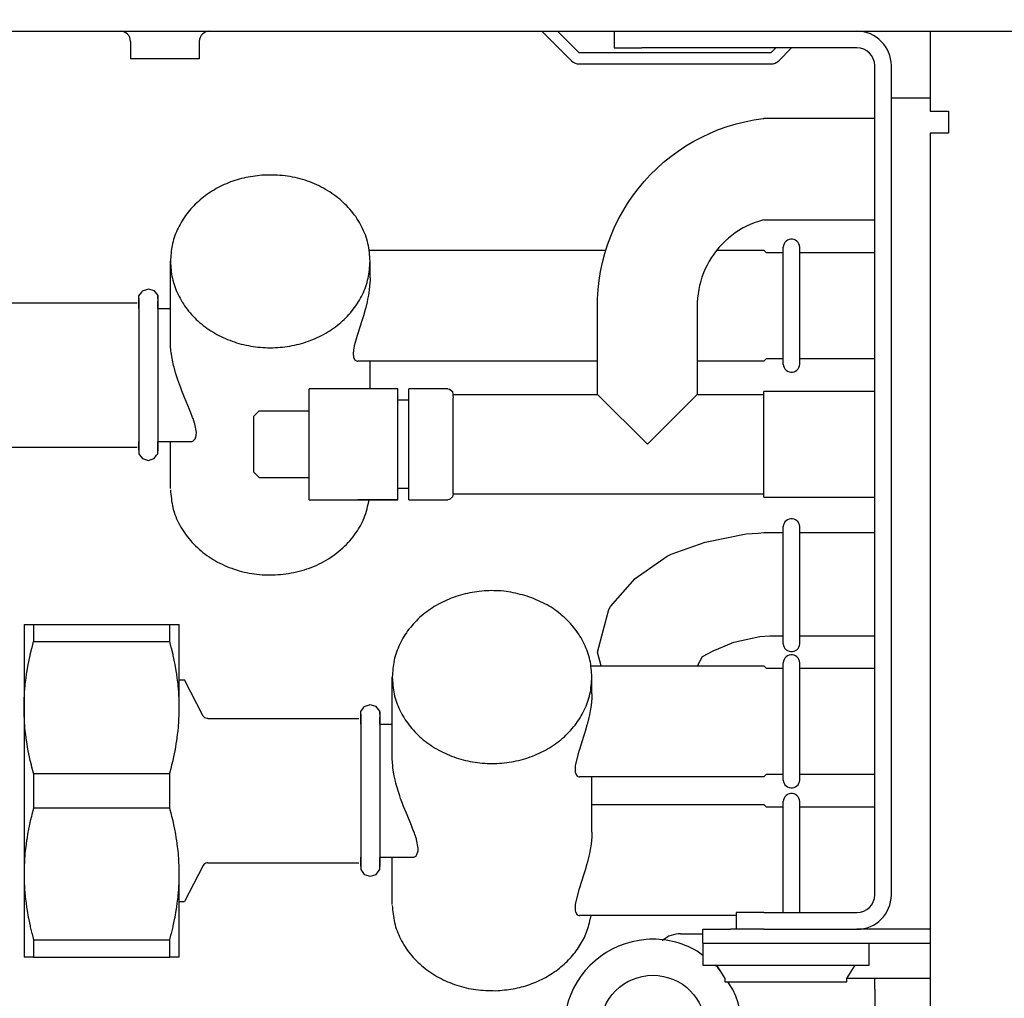
# Model space of a CAD drawing. Units: millimetres. Extents: x -8074 to 2244, y 10003 to 15943.
# Drawn here: x -7075 to -6987, y 11437 to 11525 of the extents above; entities that cross this region are included whole.
import ezdxf

# ---------------------------------------------------------------- set-up
doc = ezdxf.new("R2010")
doc.units = ezdxf.units.MM
doc.layers.add('1', color=7, linetype='Continuous')
doc.styles.add('CONVERTER_14', font='txt.shx', dxfattribs={"width": 0.9})
doc.dimstyles.new('ME10_DIM_163', dxfattribs={"dimtxt": 46, "dimasz": 46, "dimexe": 15, "dimexo": 10, "dimgap": 18, "dimtad": 1, "dimdec": 1, "dimlfac": 0.03937, "dimdsep": 46, "dimtxsty": 'CONVERTER_14', "dimsah": 1, "dimcen": 0.09, "dimclrd": 6, "dimclre": 6, "dimclrt": 3, "dimadec": 0, "dimazin": 0, "dimtfac": 1, "dimtdec": 4, "dimtix": 1, "dimtmove": 0, "dimatfit": 3, "dimfxl": 1, "dimtolj": 1, "dimtzin": 0, "dimarcsym": 0})
doc.dimstyles.new('ME10_DIM_166', dxfattribs={"dimtxt": 46, "dimasz": 46, "dimexe": 15, "dimexo": 10, "dimgap": 18, "dimtad": 1, "dimdec": 1, "dimlfac": 0.03937, "dimdsep": 46, "dimtxsty": 'CONVERTER_14', "dimsah": 1, "dimcen": 0.09, "dimclrd": 6, "dimclre": 6, "dimclrt": 3, "dimadec": 0, "dimazin": 0, "dimtfac": 1, "dimtdec": 4, "dimtix": 1, "dimtmove": 0, "dimatfit": 3, "dimfxl": 1, "dimtolj": 1, "dimtzin": 0, "dimarcsym": 0})

# ---------------------------------------------------------------- blocks, each defined once
blk = doc.blocks.new('*D158')
at = {"layer": '1', "color": 6, "linetype": 'Continuous'}
for p, q in [((-6998.298, 11531.092), (-6998.298, 11656.171)), ((-5008.229, 11531.092), (-5008.229, 11656.171)), ((-5008.229, 11641.171), (-6998.298, 11641.171))]:
    blk.add_line(p, q, dxfattribs=at)
at = {"layer": '1', "color": 6}
for points in [[(-6952.298, 11647.227), (-6952.298, 11635.115), (-6998.298, 11641.171)], [(-5054.229, 11635.115), (-5054.229, 11647.227), (-5008.229, 11641.171)]]:
    blk.add_solid(points, dxfattribs=at)
at = {"layer": '1', "color": 3, "insert": (-6072.656, 11659.405), "char_height": 46, "attachment_point": 7, "rotation": 0.00014, "line_spacing_factor": 0.454545, "style": 'CONVERTER_14'}
blk.add_mtext('\\C3;78.3\\C3;*', dxfattribs=at)
blk = doc.blocks.new('*D161')
at = {"layer": '1', "color": 6, "linetype": 'Continuous'}
for p, q in [((-7458.303, 11551.171), (-7458.303, 11656.171)), ((-6998.298, 11531.092), (-6998.298, 11656.171)), ((-6998.298, 11641.171), (-7458.303, 11641.171))]:
    blk.add_line(p, q, dxfattribs=at)
at = {"layer": '1', "color": 6}
for points in [[(-7412.303, 11647.227), (-7412.303, 11635.115), (-7458.303, 11641.171)], [(-7044.298, 11635.115), (-7044.298, 11647.227), (-6998.298, 11641.171)]]:
    blk.add_solid(points, dxfattribs=at)
at = {"layer": '1', "color": 3, "insert": (-7269.425, 11659.405), "char_height": 46, "attachment_point": 7, "rotation": 0.00014, "line_spacing_factor": 0.454545, "style": 'CONVERTER_14'}
blk.add_mtext('18.1', dxfattribs=at)

msp = doc.modelspace()

# ---------------------------------------------------------------- linework, layer by layer
at = {"color": 6, "linetype": 'Continuous'}
for p, q in [((-7066.095, 11524.178), (-7066.233, 11524.189)), ((-7065.917, 11524.132), (-7066.095, 11524.178)), ((-7065.752, 11524.051), (-7065.917, 11524.132)), ((-7065.607, 11523.939), (-7065.752, 11524.051)), ((-7065.487, 11523.799), (-7065.607, 11523.939)), ((-7065.398, 11523.638), (-7065.487, 11523.799)), ((-7065.343, 11523.463), (-7065.398, 11523.638)), ((-7059.06, 11523.638), (-7059.115, 11523.463)), ((-7058.971, 11523.799), (-7059.06, 11523.638)), ((-7058.851, 11523.939), (-7058.971, 11523.799)), ((-7058.706, 11524.051), (-7058.851, 11523.939)), ((-7058.54, 11524.132), (-7058.706, 11524.051)), ((-7058.362, 11524.178), (-7058.54, 11524.132)), ((-7058.225, 11524.189), (-7058.362, 11524.178)), ((-7028.266, 11524.189), (-7025.612, 11521.535)), ((-7024.906, 11522.241), (-7026.853, 11524.189)), ((-7021.042, 11524.189), (-7019.276, 11524.189)), ((-7065.327, 11523.28), (-7065.343, 11523.463)), ((-7065.327, 11523.28), (-7065.327, 11521.692)), ((-7059.115, 11523.463), (-7059.134, 11523.28)), ((-7059.134, 11523.28), (-7059.134, 11521.692)), ((-7007.203, 11522.691), (-7007.652, 11522.241)), ((-7006.946, 11521.535), (-7005.79, 11522.691)), ((-7007.652, 11522.241), (-7024.906, 11522.241)), ((-7062.23, 11521.692), (-7065.327, 11521.692)), ((-7059.134, 11521.692), (-7062.23, 11521.692)), ((-7024.906, 11521.242), (-7007.652, 11521.242)), ((-6996.799, 11446.371), (-6996.799, 11521.092)), ((-6996.799, 11518.195), (-6993.303, 11518.195)), ((-7006.536, 11494.174), (-7006.536, 11504.756)), ((-7005.044, 11494.175), (-7005.044, 11504.755)), ((-7043.75, 11501.96), (-7043.75, 11503.461)), ((-7043.761, 11501.563), (-7043.823, 11500.904)), ((-7043.755, 11501.694), (-7043.761, 11501.563)), ((-7043.75, 11501.96), (-7043.755, 11501.694)), ((-7043.823, 11500.904), (-7043.898, 11500.42)), ((-7064.573, 11500.112), (-7064.573, 11486.352)), ((-7062.863, 11500.318), (-7062.863, 11486.38)), ((-7044.02, 11499.814), (-7044.176, 11499.188)), ((-7043.97, 11500.046), (-7044.02, 11499.814)), ((-7043.898, 11500.42), (-7043.97, 11500.046)), ((-7044.194, 11499.121), (-7044.356, 11498.553)), ((-7044.176, 11499.188), (-7044.194, 11499.121)), ((-7044.493, 11498.106), (-7044.866, 11496.945)), ((-7044.356, 11498.553), (-7044.493, 11498.106)), ((-7061.73, 11496.141), (-7061.731, 11496.242)), ((-7061.724, 11495.943), (-7061.73, 11496.141)), ((-7044.918, 11496.779), (-7045.174, 11495.843)), ((-7044.866, 11496.945), (-7044.918, 11496.779)), ((-7061.722, 11495.888), (-7061.724, 11495.943)), ((-7061.68, 11495.375), (-7061.722, 11495.888)), ((-7061.665, 11495.252), (-7061.68, 11495.375)), ((-7061.584, 11494.731), (-7061.665, 11495.252)), ((-7045.242, 11495.462), (-7045.265, 11495.139)), ((-7045.174, 11495.843), (-7045.242, 11495.462)), ((-7061.55, 11494.554), (-7061.584, 11494.731)), ((-7061.447, 11494.088), (-7061.55, 11494.554)), ((-7045.265, 11495.139), (-7045.264, 11495.088)), ((-7045.264, 11495.088), (-7045.242, 11494.875)), ((-7045.242, 11494.875), (-7045.229, 11494.821)), ((-7045.229, 11494.821), (-7045.174, 11494.674)), ((-7045.174, 11494.674), (-7045.145, 11494.627)), ((-7045.145, 11494.627), (-7045.064, 11494.54)), ((-7045.064, 11494.54), (-7045.018, 11494.51)), ((-7045.018, 11494.51), (-7044.917, 11494.475)), ((-7044.917, 11494.475), (-7044.859, 11494.47)), ((-7043.75, 11491.973), (-7043.75, 11494.47)), ((-7061.403, 11493.91), (-7061.447, 11494.088)), ((-7061.343, 11493.685), (-7061.403, 11493.91)), ((-7061.269, 11493.425), (-7061.343, 11493.685)), ((-7061.208, 11493.221), (-7061.269, 11493.425)), ((-7061.062, 11492.772), (-7061.208, 11493.221)), ((-7060.979, 11492.532), (-7061.062, 11492.772)), ((-7060.808, 11492.064), (-7060.979, 11492.532)), ((-7060.704, 11491.795), (-7060.808, 11492.064)), ((-7060.462, 11491.191), (-7060.704, 11491.795)), ((-7008.287, 11482.223), (-7008.287, 11491.733)), ((-7060.01, 11490.101), (-7060.462, 11491.191)), ((-7041.253, 11483.125), (-7041.253, 11490.834)), ((-7040.254, 11483.113), (-7040.254, 11490.804)), ((-7018.776, 11486.978), (-7023.272, 11491.473)), ((-7014.281, 11491.473), (-7018.776, 11486.978)), ((-7059.893, 11489.814), (-7060.01, 11490.101)), ((-7049.244, 11484.11), (-7049.244, 11489.942)), ((-7036.258, 11482.483), (-7036.258, 11490.544)), ((-7059.732, 11489.396), (-7059.893, 11489.814)), ((-7059.692, 11489.286), (-7059.732, 11489.396)), ((-7059.559, 11488.888), (-7059.692, 11489.286)), ((-7059.539, 11488.819), (-7059.559, 11488.888)), ((-7059.398, 11488.046), (-7059.539, 11488.819)), ((-7059.788, 11487.229), (-7059.669, 11487.298)), ((-7059.669, 11487.298), (-7059.591, 11487.369)), ((-7059.591, 11487.369), (-7059.514, 11487.473)), ((-7059.514, 11487.473), (-7059.473, 11487.555)), ((-7059.473, 11487.555), (-7059.421, 11487.724)), ((-7059.421, 11487.724), (-7059.409, 11487.796)), ((-7059.409, 11487.796), (-7059.398, 11488.046)), ((-7041.253, 11481.983), (-7044.859, 11481.983)), ((-7006.536, 11468.986), (-7006.536, 11479.569)), ((-7005.044, 11468.987), (-7005.044, 11479.568)), ((-7074.052, 11470.745), (-7074.052, 11469.2)), ((-7061.797, 11469.2), (-7061.797, 11470.745)), ((-7074.35, 11468.027), (-7074.208, 11468.615)), ((-7074.208, 11468.615), (-7074.196, 11468.66)), ((-7074.196, 11468.66), (-7074.052, 11469.2)), ((-7074.052, 11469.2), (-7061.797, 11469.2)), ((-7061.653, 11468.66), (-7061.797, 11469.2)), ((-7061.641, 11468.615), (-7061.653, 11468.66)), ((-7061.499, 11468.028), (-7061.641, 11468.615)), ((-7074.518, 11467.242), (-7074.37, 11467.939)), ((-7074.37, 11467.939), (-7074.35, 11468.027)), ((-7061.479, 11467.939), (-7061.499, 11468.028)), ((-7061.331, 11467.242), (-7061.479, 11467.939)), ((-7074.64, 11466.567), (-7074.537, 11467.141)), ((-7074.537, 11467.141), (-7074.518, 11467.242)), ((-7061.312, 11467.142), (-7061.331, 11467.242)), ((-7061.209, 11466.567), (-7061.312, 11467.142)), ((-7006.536, 11456.713), (-7006.536, 11467.296)), ((-7005.044, 11456.714), (-7005.044, 11467.295)), ((-7074.738, 11465.906), (-7074.689, 11466.252)), ((-7074.689, 11466.252), (-7074.64, 11466.567)), ((-7061.16, 11466.251), (-7061.209, 11466.567)), ((-7061.111, 11465.906), (-7061.16, 11466.251)), ((-7023.771, 11464.5), (-7023.771, 11466)), ((-7074.869, 11464.618), (-7074.815, 11465.256)), ((-7074.815, 11465.256), (-7074.804, 11465.356)), ((-7074.804, 11465.356), (-7074.738, 11465.906)), ((-7061.045, 11465.355), (-7061.111, 11465.906)), ((-7061.034, 11465.256), (-7061.045, 11465.355)), ((-7060.98, 11464.618), (-7061.034, 11465.256)), ((-7074.903, 11463.986), (-7074.88, 11464.456)), ((-7074.88, 11464.456), (-7074.869, 11464.618)), ((-7060.969, 11464.455), (-7060.98, 11464.618)), ((-7060.946, 11463.986), (-7060.969, 11464.455)), ((-7023.776, 11464.233), (-7023.782, 11464.102)), ((-7023.771, 11464.5), (-7023.776, 11464.233)), ((-7074.917, 11463.358), (-7074.908, 11463.855)), ((-7074.917, 11463.253), (-7074.917, 11463.358)), ((-7074.908, 11463.855), (-7074.903, 11463.986)), ((-7060.941, 11463.854), (-7060.946, 11463.986)), ((-7060.932, 11463.358), (-7060.941, 11463.854)), ((-7060.932, 11463.253), (-7060.932, 11463.358)), ((-7023.844, 11463.443), (-7023.919, 11462.96)), ((-7023.782, 11464.102), (-7023.844, 11463.443)), ((-7074.91, 11462.73), (-7074.917, 11463.253)), ((-7074.908, 11462.652), (-7074.91, 11462.73)), ((-7074.883, 11462.1), (-7074.908, 11462.652)), ((-7060.966, 11462.1), (-7060.941, 11462.653)), ((-7060.941, 11462.653), (-7060.939, 11462.73)), ((-7060.939, 11462.73), (-7060.932, 11463.253)), ((-7044.594, 11462.651), (-7044.594, 11456.086)), ((-7042.884, 11462.857), (-7042.884, 11458.101)), ((-7023.991, 11462.585), (-7024.041, 11462.354)), ((-7023.919, 11462.96), (-7023.991, 11462.585)), ((-7074.88, 11462.051), (-7074.883, 11462.1)), ((-7074.835, 11461.463), (-7074.88, 11462.051)), ((-7061.014, 11461.463), (-7060.969, 11462.053)), ((-7060.969, 11462.053), (-7060.966, 11462.1)), ((-7024.215, 11461.661), (-7024.377, 11461.092)), ((-7024.197, 11461.727), (-7024.215, 11461.661)), ((-7024.041, 11462.354), (-7024.197, 11461.727)), ((-7074.766, 11460.818), (-7074.804, 11461.153)), ((-7074.69, 11460.258), (-7074.766, 11460.818)), ((-7061.159, 11460.259), (-7061.083, 11460.818)), ((-7061.083, 11460.818), (-7061.044, 11461.155)), ((-7061.044, 11461.155), (-7061.014, 11461.463)), ((-7024.515, 11460.645), (-7024.887, 11459.485)), ((-7024.377, 11461.092), (-7024.515, 11460.645)), ((-7074.675, 11460.164), (-7074.69, 11460.258)), ((-7074.561, 11459.492), (-7074.675, 11460.164)), ((-7061.288, 11459.492), (-7061.174, 11460.164)), ((-7061.174, 11460.164), (-7061.159, 11460.259)), ((-7074.538, 11459.367), (-7074.561, 11459.492)), ((-7074.422, 11458.8), (-7074.538, 11459.367)), ((-7061.427, 11458.799), (-7061.312, 11459.366)), ((-7061.312, 11459.366), (-7061.288, 11459.492)), ((-7024.939, 11459.318), (-7025.195, 11458.382)), ((-7024.887, 11459.485), (-7024.939, 11459.318)), ((-7074.351, 11458.481), (-7074.422, 11458.8)), ((-7074.257, 11458.089), (-7074.351, 11458.481)), ((-7074.208, 11457.892), (-7074.257, 11458.089)), ((-7061.641, 11457.891), (-7061.592, 11458.089)), ((-7061.592, 11458.089), (-7061.499, 11458.479)), ((-7061.499, 11458.479), (-7061.427, 11458.799)), ((-7042.884, 11458.101), (-7042.884, 11448.919)), ((-7041.751, 11458.681), (-7041.752, 11458.781)), ((-7041.746, 11458.482), (-7041.751, 11458.681)), ((-7041.743, 11458.427), (-7041.746, 11458.482)), ((-7041.701, 11457.914), (-7041.743, 11458.427)), ((-7025.263, 11458.002), (-7025.286, 11457.678)), ((-7025.195, 11458.382), (-7025.263, 11458.002)), ((-7074.064, 11457.349), (-7074.208, 11457.892)), ((-7074.052, 11457.306), (-7074.064, 11457.349)), ((-7074.052, 11457.306), (-7061.797, 11457.306)), ((-7074.052, 11457.306), (-7074.052, 11454.216)), ((-7061.797, 11457.306), (-7061.785, 11457.349)), ((-7061.797, 11454.216), (-7061.797, 11457.306)), ((-7061.785, 11457.349), (-7061.641, 11457.891)), ((-7041.686, 11457.792), (-7041.701, 11457.914)), ((-7041.605, 11457.27), (-7041.686, 11457.792)), ((-7041.571, 11457.094), (-7041.605, 11457.27)), ((-7041.468, 11456.628), (-7041.571, 11457.094)), ((-7025.286, 11457.678), (-7025.285, 11457.627)), ((-7025.285, 11457.627), (-7025.263, 11457.414)), ((-7025.263, 11457.414), (-7025.25, 11457.36)), ((-7025.25, 11457.36), (-7025.195, 11457.214)), ((-7025.195, 11457.214), (-7025.166, 11457.166)), ((-7025.166, 11457.166), (-7025.085, 11457.079)), ((-7025.085, 11457.079), (-7025.039, 11457.049)), ((-7025.039, 11457.049), (-7024.938, 11457.014)), ((-7041.424, 11456.449), (-7041.468, 11456.628)), ((-7041.364, 11456.225), (-7041.424, 11456.449)), ((-7041.29, 11455.964), (-7041.364, 11456.225)), ((-7024.938, 11457.014), (-7024.88, 11457.01)), ((-7023.771, 11452.013), (-7023.771, 11457.01)), ((-7044.594, 11456.086), (-7044.594, 11448.892)), ((-7041.229, 11455.76), (-7041.29, 11455.964)), ((-7041.083, 11455.311), (-7041.229, 11455.76)), ((-7041, 11455.071), (-7041.083, 11455.311)), ((-7040.829, 11454.604), (-7041, 11455.071)), ((-7040.725, 11454.334), (-7040.829, 11454.604)), ((-7006.536, 11444.773), (-7006.536, 11454.809)), ((-7005.044, 11444.773), (-7005.044, 11454.808)), ((-7074.208, 11453.63), (-7074.257, 11453.433)), ((-7074.064, 11454.173), (-7074.208, 11453.63)), ((-7074.052, 11454.216), (-7074.064, 11454.173)), ((-7074.052, 11454.216), (-7061.797, 11454.216)), ((-7061.785, 11454.173), (-7061.797, 11454.216)), ((-7061.641, 11453.631), (-7061.785, 11454.173)), ((-7061.592, 11453.433), (-7061.641, 11453.631)), ((-7040.483, 11453.73), (-7040.725, 11454.334)), ((-7040.031, 11452.641), (-7040.483, 11453.73)), ((-7074.422, 11452.722), (-7074.538, 11452.155)), ((-7074.351, 11453.042), (-7074.422, 11452.722)), ((-7074.257, 11453.433), (-7074.351, 11453.042)), ((-7061.499, 11453.043), (-7061.592, 11453.433)), ((-7061.427, 11452.723), (-7061.499, 11453.043)), ((-7061.312, 11452.158), (-7061.427, 11452.723)), ((-7039.914, 11452.353), (-7040.031, 11452.641)), ((-7074.561, 11452.03), (-7074.675, 11451.358)), ((-7074.538, 11452.155), (-7074.561, 11452.03)), ((-7061.288, 11452.03), (-7061.312, 11452.158)), ((-7061.174, 11451.358), (-7061.288, 11452.03)), ((-7039.753, 11451.936), (-7039.914, 11452.353)), ((-7039.713, 11451.826), (-7039.753, 11451.936)), ((-7039.58, 11451.427), (-7039.713, 11451.826)), ((-7023.776, 11451.746), (-7023.782, 11451.615)), ((-7023.771, 11452.013), (-7023.776, 11451.746)), ((-7074.69, 11451.264), (-7074.766, 11450.704)), ((-7074.675, 11451.358), (-7074.69, 11451.264)), ((-7061.16, 11451.267), (-7061.174, 11451.358)), ((-7061.083, 11450.704), (-7061.16, 11451.267)), ((-7039.56, 11451.359), (-7039.58, 11451.427)), ((-7039.419, 11450.586), (-7039.56, 11451.359)), ((-7023.844, 11450.956), (-7023.919, 11450.473)), ((-7023.782, 11451.615), (-7023.844, 11450.956)), ((-7074.835, 11450.059), (-7074.88, 11449.471)), ((-7074.804, 11450.369), (-7074.835, 11450.059)), ((-7074.766, 11450.704), (-7074.804, 11450.369)), ((-7061.045, 11450.37), (-7061.083, 11450.704)), ((-7061.014, 11450.059), (-7061.045, 11450.37)), ((-7060.969, 11449.47), (-7061.014, 11450.059)), ((-7039.612, 11449.908), (-7039.535, 11450.013)), ((-7039.535, 11450.013), (-7039.494, 11450.094)), ((-7039.494, 11450.094), (-7039.442, 11450.263)), ((-7039.442, 11450.263), (-7039.43, 11450.336)), ((-7039.43, 11450.336), (-7039.419, 11450.586)), ((-7023.991, 11450.099), (-7024.041, 11449.867)), ((-7023.919, 11450.473), (-7023.991, 11450.099)), ((-7074.883, 11449.422), (-7074.908, 11448.871)), ((-7074.88, 11449.471), (-7074.883, 11449.422)), ((-7060.966, 11449.422), (-7060.969, 11449.47)), ((-7060.941, 11448.87), (-7060.966, 11449.422)), ((-7039.809, 11449.769), (-7039.69, 11449.837)), ((-7039.69, 11449.837), (-7039.612, 11449.908)), ((-7024.215, 11449.174), (-7024.377, 11448.605)), ((-7024.197, 11449.241), (-7024.215, 11449.174)), ((-7024.041, 11449.867), (-7024.197, 11449.241)), ((-7074.91, 11448.792), (-7074.917, 11448.269)), ((-7074.917, 11448.269), (-7074.917, 11448.164)), ((-7074.908, 11448.871), (-7074.91, 11448.792)), ((-7060.939, 11448.792), (-7060.941, 11448.87)), ((-7060.932, 11448.269), (-7060.939, 11448.792)), ((-7060.932, 11448.164), (-7060.932, 11448.269)), ((-7024.377, 11448.605), (-7024.515, 11448.159)), ((-7074.917, 11448.164), (-7074.908, 11447.667)), ((-7074.908, 11447.667), (-7074.903, 11447.536)), ((-7074.903, 11447.536), (-7074.88, 11447.066)), ((-7060.969, 11447.069), (-7060.946, 11447.536)), ((-7060.946, 11447.536), (-7060.941, 11447.669)), ((-7060.941, 11447.669), (-7060.932, 11448.164)), ((-7024.515, 11448.159), (-7024.887, 11446.998)), ((-7074.88, 11447.066), (-7074.869, 11446.904)), ((-7074.869, 11446.904), (-7074.815, 11446.266)), ((-7061.034, 11446.266), (-7060.98, 11446.904)), ((-7060.98, 11446.904), (-7060.969, 11447.069)), ((-7024.939, 11446.831), (-7025.195, 11445.896)), ((-7024.887, 11446.998), (-7024.939, 11446.831)), ((-7074.815, 11446.266), (-7074.804, 11446.166)), ((-7074.804, 11446.166), (-7074.738, 11445.616)), ((-7074.738, 11445.616), (-7074.689, 11445.271)), ((-7061.159, 11445.275), (-7061.111, 11445.617)), ((-7061.111, 11445.617), (-7061.044, 11446.171)), ((-7061.044, 11446.171), (-7061.034, 11446.266)), ((-7025.195, 11445.896), (-7025.263, 11445.515)), ((-7074.689, 11445.271), (-7074.64, 11444.955)), ((-7074.64, 11444.955), (-7074.537, 11444.381)), ((-7061.312, 11444.382), (-7061.209, 11444.955)), ((-7061.209, 11444.955), (-7061.159, 11445.275)), ((-7025.263, 11445.515), (-7025.286, 11445.191)), ((-7025.286, 11445.191), (-7025.285, 11445.141)), ((-7025.285, 11445.141), (-7025.263, 11444.927)), ((-7025.263, 11444.927), (-7025.25, 11444.873)), ((-7025.25, 11444.873), (-7025.195, 11444.727)), ((-7025.195, 11444.727), (-7025.166, 11444.68)), ((-7025.166, 11444.68), (-7025.085, 11444.592)), ((-7074.537, 11444.381), (-7074.518, 11444.28)), ((-7074.518, 11444.28), (-7074.37, 11443.583)), ((-7061.479, 11443.583), (-7061.331, 11444.28)), ((-7061.331, 11444.28), (-7061.312, 11444.382)), ((-7025.085, 11444.592), (-7025.039, 11444.562)), ((-7025.039, 11444.562), (-7024.938, 11444.528)), ((-7024.938, 11444.528), (-7024.88, 11444.523)), ((-7074.37, 11443.583), (-7074.35, 11443.495)), ((-7074.35, 11443.495), (-7074.208, 11442.907)), ((-7074.208, 11442.907), (-7074.196, 11442.862)), ((-7074.196, 11442.862), (-7074.052, 11442.322)), ((-7061.797, 11442.322), (-7061.653, 11442.862)), ((-7061.653, 11442.862), (-7061.641, 11442.907)), ((-7061.641, 11442.907), (-7061.499, 11443.495)), ((-7061.499, 11443.495), (-7061.479, 11443.583)), ((-7074.052, 11442.322), (-7074.052, 11440.777)), ((-7074.052, 11442.322), (-7061.797, 11442.322)), ((-7061.797, 11440.777), (-7061.797, 11442.322)), ((-7017.385, 11442.29), (-7017.43, 11442.245)), ((-7013.781, 11442.025), (-6993.303, 11442.025)), ((-6998.797, 11440.028), (-6998.797, 11442.025)), ((-7013.781, 11440.028), (-6998.797, 11440.028)), ((-7000.795, 11438.829), (-7000.046, 11440.028)), ((-7011.784, 11438.529), (-7000.795, 11438.529)), ((-7000.795, 11438.529), (-7000.795, 11438.829)), ((-7000.764, 11438.879), (-6998.298, 11438.879)), ((-6998.298, 11437.88), (-6998.298, 11438.879)), ((-6998.298, 11438.879), (-6993.303, 11438.879))]:
    msp.add_line(p, q, dxfattribs=at)
at = {"color": 1, "linetype": 'Continuous'}
for p, q in [((-7021.773, 11524.189), (-7021.773, 11522.691)), ((-6993.303, 11524.189), (-6993.303, 11521.092)), ((-7021.773, 11522.691), (-7019.276, 11522.691)), ((-6999.896, 11522.691), (-7019.276, 11522.691)), ((-6998.298, 11446.371), (-6998.298, 11521.092)), ((-6993.303, 11521.092), (-6993.303, 11516.997)), ((-6993.303, 11516.997), (-6991.655, 11516.997)), ((-6991.655, 11516.997), (-6991.655, 11514.999)), ((-7012.356, 11515.327), (-7011.576, 11515.603)), ((-7011.576, 11515.603), (-7010.784, 11515.841)), ((-7010.784, 11515.841), (-7009.982, 11516.041)), ((-7009.982, 11516.041), (-7009.17, 11516.201)), ((-7009.17, 11516.201), (-7008.352, 11516.321)), ((-7008.352, 11516.321), (-7008.287, 11516.328)), ((-6998.298, 11516.328), (-7008.287, 11516.328)), ((-7013.87, 11514.661), (-7013.121, 11515.012)), ((-7013.121, 11515.012), (-7012.356, 11515.327)), ((-6993.303, 11514.999), (-6993.303, 11377.543)), ((-6991.755, 11514.999), (-6993.303, 11514.999)), ((-6991.655, 11514.999), (-6991.755, 11514.999)), ((-7016.002, 11513.396), (-7015.312, 11513.852)), ((-7015.312, 11513.852), (-7014.601, 11514.274)), ((-7014.601, 11514.274), (-7013.87, 11514.661)), ((-7016.668, 11512.906), (-7016.002, 11513.396)), ((-7017.926, 11511.833), (-7017.311, 11512.385)), ((-7017.311, 11512.385), (-7016.668, 11512.906)), ((-7019.074, 11510.643), (-7018.515, 11511.252)), ((-7018.515, 11511.252), (-7017.926, 11511.833)), ((-7019.603, 11510.007), (-7019.074, 11510.643)), ((-7020.101, 11509.346), (-7019.603, 11510.007)), ((-7020.996, 11507.956), (-7020.565, 11508.662)), ((-7020.565, 11508.662), (-7020.101, 11509.346)), ((-7021.392, 11507.23), (-7020.996, 11507.956)), ((-7021.752, 11506.485), (-7021.392, 11507.23)), ((-7009.504, 11506.781), (-7009.857, 11506.616)), ((-7009.144, 11506.929), (-7009.504, 11506.781)), ((-7008.777, 11507.059), (-7009.144, 11506.929)), ((-7008.405, 11507.172), (-7008.777, 11507.059)), ((-7008.287, 11507.201), (-7008.405, 11507.172)), ((-7008.287, 11507.197), (-6998.298, 11507.197)), ((-7022.076, 11505.724), (-7021.752, 11506.485)), ((-7010.86, 11506.021), (-7011.174, 11505.79)), ((-7010.535, 11506.235), (-7010.86, 11506.021)), ((-7010.201, 11506.434), (-7010.535, 11506.235)), ((-7009.857, 11506.616), (-7010.201, 11506.434)), ((-7022.61, 11504.159), (-7022.362, 11504.948)), ((-7022.362, 11504.948), (-7022.076, 11505.724)), ((-7012.042, 11505.012), (-7012.306, 11504.725)), ((-7011.766, 11505.285), (-7012.042, 11505.012)), ((-7011.476, 11505.545), (-7011.766, 11505.285)), ((-7011.174, 11505.79), (-7011.476, 11505.545)), ((-7006.463, 11505.036), (-7006.515, 11504.894)), ((-7006.382, 11505.164), (-7006.463, 11505.036)), ((-7006.278, 11505.274), (-7006.382, 11505.164)), ((-7006.153, 11505.361), (-7006.278, 11505.274)), ((-7006.014, 11505.42), (-7006.153, 11505.361)), ((-7005.866, 11505.451), (-7006.014, 11505.42)), ((-7005.714, 11505.451), (-7005.866, 11505.451)), ((-7005.566, 11505.42), (-7005.714, 11505.451)), ((-7005.426, 11505.361), (-7005.566, 11505.42)), ((-7005.302, 11505.274), (-7005.426, 11505.361)), ((-7005.197, 11505.164), (-7005.302, 11505.274)), ((-7005.117, 11505.036), (-7005.197, 11505.164)), ((-7005.065, 11504.894), (-7005.117, 11505.036)), ((-7043.832, 11504.46), (-7022.515, 11504.46)), ((-7022.819, 11503.359), (-7022.61, 11504.159)), ((-7012.789, 11504.115), (-7013.007, 11503.793)), ((-7012.555, 11504.426), (-7012.789, 11504.115)), ((-7012.306, 11504.725), (-7012.555, 11504.426)), ((-7012.527, 11504.46), (-7008.287, 11504.46)), ((-7008.287, 11504.46), (-7008.047, 11504.22)), ((-7006.536, 11504.22), (-7008.047, 11504.22)), ((-7006.515, 11504.894), (-7006.538, 11504.744)), ((-7005.042, 11504.747), (-7005.065, 11504.894)), ((-6998.298, 11504.22), (-7005.043, 11504.22)), ((-7061.731, 11496.242), (-7061.731, 11503.461)), ((-7022.989, 11502.55), (-7022.819, 11503.359)), ((-7013.21, 11503.461), (-7013.397, 11503.119)), ((-7013.007, 11503.793), (-7013.21, 11503.461)), ((-7023.119, 11501.733), (-7022.989, 11502.55)), ((-7013.718, 11502.411), (-7013.853, 11502.045)), ((-7013.566, 11502.769), (-7013.718, 11502.411)), ((-7013.397, 11503.119), (-7013.566, 11502.769)), ((-7023.21, 11500.911), (-7023.119, 11501.733)), ((-7013.97, 11501.674), (-7014.068, 11501.297)), ((-7013.853, 11502.045), (-7013.97, 11501.674)), ((-7064.573, 11500.365), (-7064.315, 11500.688)), ((-7064.315, 11500.688), (-7064.246, 11500.813)), ((-7064.246, 11500.813), (-7063.777, 11500.96)), ((-7063.777, 11500.96), (-7063.718, 11500.984)), ((-7063.718, 11500.984), (-7063.23, 11500.83)), ((-7063.23, 11500.83), (-7062.875, 11500.396)), ((-7023.26, 11500.085), (-7023.21, 11500.911)), ((-7014.209, 11500.532), (-7014.252, 11500.145)), ((-7014.148, 11500.917), (-7014.209, 11500.532)), ((-7014.068, 11501.297), (-7014.148, 11500.917)), ((-7078.329, 11499.715), (-7064.728, 11499.715)), ((-7064.573, 11499.684), (-7064.573, 11500.365)), ((-7064.573, 11499.812), (-7064.573, 11500.112)), ((-7064.573, 11499.215), (-7064.573, 11499.684)), ((-7062.875, 11500.396), (-7062.863, 11500.112)), ((-7062.863, 11500.112), (-7062.863, 11500.318)), ((-7062.863, 11499.812), (-7062.863, 11499.862)), ((-7062.863, 11499.862), (-7062.863, 11499.812)), ((-7062.863, 11499.482), (-7062.863, 11499.812)), ((-7023.272, 11499.465), (-7023.26, 11500.085)), ((-7014.276, 11499.757), (-7014.281, 11499.465)), ((-7014.252, 11500.145), (-7014.276, 11499.757)), ((-7062.863, 11499.215), (-7062.863, 11499.482)), ((-7062.863, 11499.215), (-7061.731, 11499.215)), ((-7023.272, 11491.473), (-7023.272, 11499.465)), ((-7014.281, 11499.465), (-7014.281, 11491.473)), ((-7023.272, 11494.47), (-7044.859, 11494.47)), ((-7008.287, 11494.47), (-7014.281, 11494.47)), ((-7008.287, 11494.47), (-7008.047, 11494.71)), ((-7008.047, 11494.71), (-7006.536, 11494.71)), ((-7005.044, 11494.71), (-6998.298, 11494.71)), ((-7006.538, 11494.186), (-7006.515, 11494.036)), ((-7006.515, 11494.036), (-7006.463, 11493.894)), ((-7006.463, 11493.894), (-7006.382, 11493.766)), ((-7006.382, 11493.766), (-7006.278, 11493.656)), ((-7006.278, 11493.656), (-7006.153, 11493.569)), ((-7006.153, 11493.569), (-7006.014, 11493.51)), ((-7006.014, 11493.51), (-7005.866, 11493.479)), ((-7005.866, 11493.479), (-7005.714, 11493.479)), ((-7005.714, 11493.479), (-7005.566, 11493.51)), ((-7005.566, 11493.51), (-7005.426, 11493.569)), ((-7005.426, 11493.569), (-7005.302, 11493.656)), ((-7005.302, 11493.656), (-7005.197, 11493.766)), ((-7005.197, 11493.766), (-7005.117, 11493.894)), ((-7005.117, 11493.894), (-7005.065, 11494.036)), ((-7005.065, 11494.036), (-7005.042, 11494.183)), ((-7049.244, 11489.942), (-7049.244, 11491.973)), ((-7041.253, 11491.973), (-7049.244, 11491.973)), ((-7041.253, 11490.834), (-7041.253, 11491.973)), ((-7040.254, 11490.804), (-7040.254, 11491.973)), ((-7036.757, 11491.973), (-7040.254, 11491.973)), ((-7036.757, 11491.973), (-7036.586, 11491.943)), ((-7036.586, 11491.943), (-7036.325, 11491.723)), ((-7036.325, 11491.723), (-7036.258, 11491.131)), ((-6998.298, 11491.733), (-7008.287, 11491.733)), ((-7041.253, 11490.974), (-7040.254, 11490.974)), ((-7036.258, 11491.473), (-7023.272, 11491.473)), ((-7036.258, 11490.544), (-7036.258, 11491.131)), ((-7014.281, 11491.473), (-7008.287, 11491.473)), ((-7053.739, 11489.975), (-7054.239, 11489.475)), ((-7053.739, 11489.975), (-7049.244, 11489.975)), ((-7054.239, 11489.475), (-7054.239, 11487.346)), ((-7064.573, 11487.096), (-7064.573, 11487.228)), ((-7062.863, 11487.096), (-7062.863, 11487.228)), ((-7062.863, 11487.228), (-7059.792, 11487.228)), ((-7061.731, 11482.982), (-7061.731, 11487.228)), ((-7054.239, 11487.346), (-7054.239, 11484.481)), ((-7078.329, 11486.728), (-7064.728, 11486.728)), ((-7064.573, 11486.749), (-7064.573, 11487.096)), ((-7064.573, 11486.678), (-7064.573, 11486.749)), ((-7064.573, 11486.437), (-7064.573, 11486.678)), ((-7064.573, 11486.678), (-7064.573, 11486.437)), ((-7064.573, 11486.352), (-7064.573, 11486.128)), ((-7062.863, 11486.678), (-7062.863, 11487.096)), ((-7062.863, 11486.491), (-7062.863, 11486.678)), ((-7062.863, 11486.38), (-7062.863, 11486.678)), ((-7062.863, 11486.128), (-7062.863, 11486.491)), ((-7064.573, 11486.128), (-7064.505, 11486.024)), ((-7064.505, 11486.024), (-7064.246, 11485.684)), ((-7064.246, 11485.684), (-7064.057, 11485.62)), ((-7064.057, 11485.62), (-7063.718, 11485.514)), ((-7063.718, 11485.514), (-7063.474, 11485.595)), ((-7063.474, 11485.595), (-7063.189, 11485.684)), ((-7063.189, 11485.684), (-7062.979, 11485.983)), ((-7062.979, 11485.983), (-7062.863, 11486.128)), ((-7053.739, 11483.981), (-7054.239, 11484.481)), ((-7053.739, 11483.981), (-7049.244, 11483.981)), ((-7049.244, 11481.983), (-7049.244, 11484.11)), ((-7041.253, 11481.983), (-7041.253, 11483.125)), ((-7040.254, 11482.982), (-7041.253, 11482.982)), ((-7040.254, 11481.983), (-7040.254, 11483.113)), ((-7049.244, 11481.983), (-7041.253, 11481.983)), ((-7040.254, 11481.983), (-7036.757, 11481.983)), ((-7036.586, 11482.014), (-7036.757, 11481.983)), ((-7036.325, 11482.233), (-7036.586, 11482.014)), ((-7036.258, 11482.483), (-7036.325, 11482.233)), ((-7008.287, 11482.483), (-7036.258, 11482.483)), ((-7008.287, 11482.223), (-6998.298, 11482.223)), ((-7006.153, 11480.173), (-7006.278, 11480.086)), ((-7006.014, 11480.233), (-7006.153, 11480.173)), ((-7005.866, 11480.263), (-7006.014, 11480.233)), ((-7005.714, 11480.263), (-7005.866, 11480.263)), ((-7005.566, 11480.233), (-7005.714, 11480.263)), ((-7005.426, 11480.173), (-7005.566, 11480.233)), ((-7005.302, 11480.086), (-7005.426, 11480.173)), ((-7006.515, 11479.706), (-7006.538, 11479.556)), ((-7006.463, 11479.848), (-7006.515, 11479.706)), ((-7006.382, 11479.977), (-7006.463, 11479.848)), ((-7006.278, 11480.086), (-7006.382, 11479.977)), ((-7005.197, 11479.977), (-7005.302, 11480.086)), ((-7005.117, 11479.848), (-7005.197, 11479.977)), ((-7005.065, 11479.706), (-7005.117, 11479.848)), ((-7005.042, 11479.559), (-7005.065, 11479.706)), ((-7013.571, 11478.152), (-7009.88, 11478.892)), ((-7009.88, 11478.892), (-7008.801, 11478.962)), ((-7008.801, 11478.962), (-7008.287, 11479.032)), ((-7016.616, 11477.061), (-7013.571, 11478.152)), ((-7019.881, 11474.877), (-7016.98, 11476.905)), ((-7016.98, 11476.905), (-7016.616, 11477.061)), ((-7022.096, 11472.366), (-7019.881, 11474.877)), ((-7022.258, 11472.097), (-7022.096, 11472.366)), ((-7023.271, 11468.248), (-7022.258, 11472.097)), ((-7074.917, 11470.745), (-7074.052, 11470.745)), ((-7074.917, 11470.745), (-7074.917, 11463.253)), ((-7074.052, 11470.745), (-7061.797, 11470.745)), ((-7061.797, 11470.745), (-7060.932, 11470.745)), ((-7060.932, 11463.253), (-7060.932, 11470.745)), ((-7010.975, 11469.157), (-7008.643, 11469.665)), ((-7008.643, 11469.665), (-7007.737, 11469.726)), ((-7012.553, 11468.475), (-7010.975, 11469.157)), ((-7006.538, 11468.999), (-7006.515, 11468.849)), ((-7006.515, 11468.849), (-7006.463, 11468.707)), ((-7006.463, 11468.707), (-7006.382, 11468.578)), ((-7006.382, 11468.578), (-7006.278, 11468.468)), ((-7005.302, 11468.468), (-7005.197, 11468.578)), ((-7005.197, 11468.578), (-7005.117, 11468.707)), ((-7005.117, 11468.707), (-7005.065, 11468.849)), ((-7005.065, 11468.849), (-7005.042, 11468.996)), ((-7022.943, 11466.999), (-7023.271, 11468.248)), ((-7014.247, 11466.999), (-7013.806, 11467.862)), ((-7013.806, 11467.862), (-7012.781, 11468.401)), ((-7012.781, 11468.401), (-7012.738, 11468.421)), ((-7012.738, 11468.421), (-7012.553, 11468.475)), ((-7006.382, 11467.704), (-7006.463, 11467.575)), ((-7006.278, 11467.813), (-7006.382, 11467.704)), ((-7006.278, 11468.468), (-7006.153, 11468.382)), ((-7006.153, 11467.9), (-7006.278, 11467.813)), ((-7006.153, 11468.382), (-7006.014, 11468.322)), ((-7006.014, 11467.96), (-7006.153, 11467.9)), ((-7006.014, 11468.322), (-7005.866, 11468.292)), ((-7005.866, 11467.99), (-7006.014, 11467.96)), ((-7005.866, 11468.292), (-7005.714, 11468.292)), ((-7005.714, 11467.99), (-7005.866, 11467.99)), ((-7005.714, 11468.292), (-7005.566, 11468.322)), ((-7005.566, 11467.96), (-7005.714, 11467.99)), ((-7005.566, 11468.322), (-7005.426, 11468.382)), ((-7005.426, 11467.9), (-7005.566, 11467.96)), ((-7005.426, 11468.382), (-7005.302, 11468.468)), ((-7005.302, 11467.813), (-7005.426, 11467.9)), ((-7005.197, 11467.704), (-7005.302, 11467.813)), ((-7005.117, 11467.575), (-7005.197, 11467.704)), ((-7023.853, 11466.999), (-7008.287, 11466.999)), ((-7008.287, 11466.999), (-7008.047, 11466.759)), ((-7006.515, 11467.433), (-7006.538, 11467.283)), ((-7006.463, 11467.575), (-7006.515, 11467.433)), ((-7005.065, 11467.433), (-7005.117, 11467.575)), ((-7005.042, 11467.286), (-7005.065, 11467.433)), ((-7041.752, 11458.781), (-7041.752, 11466)), ((-7006.536, 11466.759), (-7008.047, 11466.759)), ((-6998.298, 11466.759), (-7005.043, 11466.759)), ((-7060.932, 11465.75), (-7060.473, 11465.75)), ((-7058.774, 11462.488), (-7060.473, 11465.75)), ((-7044.336, 11463.228), (-7044.267, 11463.352)), ((-7044.267, 11463.352), (-7043.798, 11463.499)), ((-7043.798, 11463.499), (-7043.739, 11463.523)), ((-7043.739, 11463.523), (-7043.251, 11463.37)), ((-7043.251, 11463.37), (-7042.896, 11462.935)), ((-7074.917, 11463.253), (-7074.917, 11448.269)), ((-7058.712, 11462.408), (-7058.774, 11462.488)), ((-7058.636, 11462.342), (-7058.712, 11462.408)), ((-7044.594, 11462.905), (-7044.336, 11463.228)), ((-7044.594, 11462.401), (-7044.594, 11462.905)), ((-7044.594, 11462.351), (-7044.594, 11462.651)), ((-7044.594, 11462.351), (-7044.594, 11462.401)), ((-7042.896, 11462.935), (-7042.884, 11462.651)), ((-7042.884, 11462.651), (-7042.884, 11462.857)), ((-7042.884, 11462.351), (-7042.884, 11462.401)), ((-7042.884, 11462.401), (-7042.884, 11462.351)), ((-7058.547, 11462.293), (-7058.636, 11462.342)), ((-7058.433, 11462.261), (-7058.547, 11462.293)), ((-7058.35, 11462.254), (-7058.433, 11462.261)), ((-7058.35, 11462.254), (-7044.749, 11462.254)), ((-7044.594, 11462.224), (-7044.594, 11462.351)), ((-7044.594, 11461.755), (-7044.594, 11462.224)), ((-7042.884, 11462.021), (-7042.884, 11462.351)), ((-7042.884, 11461.755), (-7042.884, 11462.021)), ((-7042.884, 11461.755), (-7041.752, 11461.755)), ((-7074.804, 11461.153), (-7074.835, 11461.463)), ((-7008.287, 11457.01), (-7008.047, 11457.249)), ((-7008.047, 11457.249), (-7006.536, 11457.249)), ((-7005.044, 11457.249), (-6998.298, 11457.249)), ((-7004.323, 11457.249), (-7001.295, 11457.249)), ((-7008.287, 11457.01), (-7024.88, 11457.01)), ((-7006.538, 11456.726), (-7006.515, 11456.576)), ((-7006.515, 11456.576), (-7006.463, 11456.434)), ((-7006.463, 11456.434), (-7006.382, 11456.305)), ((-7006.382, 11456.305), (-7006.278, 11456.195)), ((-7006.278, 11456.195), (-7006.153, 11456.109)), ((-7005.426, 11456.109), (-7005.302, 11456.195)), ((-7005.302, 11456.195), (-7005.197, 11456.305)), ((-7005.197, 11456.305), (-7005.117, 11456.434)), ((-7005.117, 11456.434), (-7005.065, 11456.576)), ((-7005.065, 11456.576), (-7005.042, 11456.723)), ((-7006.278, 11455.327), (-7006.382, 11455.217)), ((-7006.153, 11455.413), (-7006.278, 11455.327)), ((-7006.153, 11456.109), (-7006.014, 11456.049)), ((-7006.014, 11455.473), (-7006.153, 11455.413)), ((-7006.014, 11456.049), (-7005.866, 11456.019)), ((-7005.866, 11455.503), (-7006.014, 11455.473)), ((-7005.866, 11456.019), (-7005.714, 11456.019)), ((-7005.714, 11455.503), (-7005.866, 11455.503)), ((-7005.714, 11456.019), (-7005.566, 11456.049)), ((-7005.566, 11455.473), (-7005.714, 11455.503)), ((-7005.566, 11456.049), (-7005.426, 11456.109)), ((-7005.426, 11455.413), (-7005.566, 11455.473)), ((-7005.302, 11455.327), (-7005.426, 11455.413)), ((-7005.197, 11455.217), (-7005.302, 11455.327)), ((-7023.771, 11454.512), (-7008.287, 11454.512)), ((-7008.287, 11454.512), (-7008.047, 11454.273)), ((-7006.515, 11454.946), (-7006.538, 11454.796)), ((-7006.515, 11454.946), (-7006.538, 11454.796)), ((-7006.463, 11455.088), (-7006.515, 11454.946)), ((-7006.463, 11455.088), (-7006.515, 11454.946)), ((-7006.382, 11455.217), (-7006.463, 11455.088)), ((-7005.117, 11455.088), (-7005.197, 11455.217)), ((-7005.065, 11454.946), (-7005.117, 11455.088)), ((-7005.042, 11454.799), (-7005.065, 11454.946)), ((-7006.536, 11454.273), (-7008.047, 11454.273)), ((-6998.298, 11454.273), (-7005.044, 11454.273)), ((-7058.712, 11449.114), (-7058.774, 11449.034)), ((-7058.636, 11449.18), (-7058.712, 11449.114)), ((-7058.547, 11449.229), (-7058.636, 11449.18)), ((-7058.437, 11449.261), (-7058.547, 11449.229)), ((-7058.35, 11449.268), (-7058.437, 11449.261)), ((-7058.35, 11449.268), (-7044.749, 11449.268)), ((-7044.594, 11449.636), (-7044.594, 11449.767)), ((-7044.594, 11449.288), (-7044.594, 11449.636)), ((-7044.594, 11449.217), (-7044.594, 11449.288)), ((-7044.594, 11448.976), (-7044.594, 11449.217)), ((-7044.594, 11449.217), (-7044.594, 11448.976)), ((-7042.884, 11449.636), (-7042.884, 11449.767)), ((-7042.884, 11449.767), (-7039.813, 11449.767)), ((-7042.884, 11449.217), (-7042.884, 11449.636)), ((-7042.884, 11449.03), (-7042.884, 11449.217)), ((-7042.884, 11448.919), (-7042.884, 11449.217)), ((-7041.752, 11445.522), (-7041.752, 11449.767)), ((-7074.917, 11448.269), (-7074.917, 11440.777)), ((-7060.932, 11440.777), (-7060.932, 11448.269)), ((-7058.774, 11449.034), (-7060.473, 11445.772)), ((-7044.594, 11448.892), (-7044.594, 11448.668)), ((-7044.594, 11448.668), (-7044.526, 11448.564)), ((-7044.526, 11448.564), (-7044.267, 11448.223)), ((-7044.267, 11448.223), (-7044.078, 11448.159)), ((-7043.495, 11448.134), (-7043.21, 11448.223)), ((-7043.21, 11448.223), (-7043, 11448.523)), ((-7043, 11448.523), (-7042.884, 11448.668)), ((-7042.884, 11448.668), (-7042.884, 11449.03)), ((-7044.078, 11448.159), (-7043.739, 11448.053)), ((-7043.739, 11448.053), (-7043.495, 11448.134)), ((-7060.932, 11445.772), (-7060.473, 11445.772)), ((-7008.287, 11444.773), (-7010.785, 11444.773)), ((-7010.785, 11444.773), (-7010.785, 11443.274)), ((-7008.287, 11444.773), (-6999.896, 11444.773)), ((-7010.785, 11444.523), (-7024.88, 11444.523)), ((-7015.779, 11442.875), (-7013.782, 11442.875)), ((-7013.781, 11443.274), (-7011.284, 11443.274)), ((-7013.781, 11442.025), (-7013.781, 11443.274)), ((-7010.636, 11443.274), (-7011.284, 11443.274)), ((-7008.287, 11443.274), (-7010.595, 11443.274)), ((-7008.287, 11443.274), (-6999.896, 11443.274)), ((-6996.3, 11443.274), (-6999.896, 11443.274)), ((-6993.303, 11443.274), (-6996.3, 11443.274)), ((-7013.781, 11442.025), (-7013.781, 11440.028)), ((-7013.781, 11440.906), (-7014.281, 11441.304)), ((-7074.052, 11440.777), (-7074.917, 11440.777)), ((-7074.052, 11440.777), (-7061.797, 11440.777)), ((-7060.932, 11440.777), (-7061.797, 11440.777)), ((-7012.419, 11439.819), (-7012.68, 11440.028)), ((-7012.533, 11440.028), (-7011.784, 11438.829)), ((-7012.226, 11439.537), (-7012.419, 11439.819)), ((-7011.784, 11438.829), (-7011.784, 11438.529)), ((-7011.077, 11437.851), (-7011.539, 11438.529)), ((-6998.298, 11437.88), (-6998.298, 11434.184))]:
    msp.add_line(p, q, dxfattribs=at)
at = {"color": 6, "linetype": 'Continuous'}
msp.add_circle((-7018.277, 11434.384), 4.745, dxfattribs=at)
for centre, radius, start, end in [((-6999.896, 11521.092), 3.097, 360, 90), ((-7024.906, 11522.241), 0.999, 225, 270), ((-7007.652, 11522.241), 0.999, 270, 315), ((-6999.896, 11446.371), 3.097, 270, 0)]:
    msp.add_arc(centre, radius, start, end, dxfattribs=at)
at = {"color": 1, "linetype": 'Continuous'}
for centre, radius, start, end in [((-6999.896, 11521.092), 1.598, 0, 90), ((-6999.896, 11446.371), 1.598, 270, 0), ((-7015.779, 11440.377), 2.497, 89.99991, 129.99983), ((-7018.277, 11434.384), 7.992, 94.2857, 25.71428), ((-7018.277, 11434.384), 7.992, 60.00001, 94.28571)]:
    msp.add_arc(centre, radius, start, end, dxfattribs=at)
for points in [[(-7053.489, 11511.22), (-7055.132, 11510.966), (-7056.693, 11510.454), (-7058.118, 11509.701), (-7059.357, 11508.732), (-7060.368, 11507.582), (-7061.117, 11506.29), (-7061.576, 11504.9), (-7061.731, 11503.461)], [(-7043.75, 11503.461), (-7043.941, 11505.059), (-7044.508, 11506.59), (-7045.425, 11507.987), (-7046.654, 11509.191), (-7048.142, 11510.151), (-7049.826, 11510.826), (-7051.634, 11511.188), (-7053.489, 11511.22)], [(-7061.73, 11482.881), (-7061.506, 11481.253), (-7060.894, 11479.701), (-7059.919, 11478.295), (-7058.626, 11477.097), (-7057.072, 11476.16), (-7055.326, 11475.525), (-7053.466, 11475.222), (-7051.573, 11475.262)], [(-7051.573, 11475.262), (-7049.666, 11475.666), (-7047.905, 11476.418), (-7046.375, 11477.484), (-7045.148, 11478.812), (-7044.284, 11480.338), (-7043.823, 11481.991)], [(-7029.381, 11473.215), (-7031.064, 11473.646), (-7032.813, 11473.786), (-7034.56, 11473.629), (-7036.238, 11473.181), (-7037.783, 11472.459), (-7039.137, 11471.49), (-7040.248, 11470.312), (-7041.073, 11468.97), (-7041.581, 11467.514), (-7041.752, 11466)], [(-7023.771, 11466), (-7023.946, 11467.528), (-7024.464, 11468.997), (-7025.304, 11470.349), (-7026.435, 11471.532), (-7027.811, 11472.5), (-7029.381, 11473.215)], [(-7041.751, 11445.42), (-7041.55, 11443.881), (-7041.001, 11442.407), (-7040.126, 11441.056), (-7038.959, 11439.882), (-7037.548, 11438.931), (-7035.946, 11438.241), (-7034.219, 11437.839), (-7032.434, 11437.741)], [(-7032.434, 11437.741), (-7030.867, 11437.911), (-7029.359, 11438.315), (-7027.956, 11438.942), (-7026.701, 11439.771), (-7025.632, 11440.778), (-7024.784, 11441.931), (-7024.182, 11443.195), (-7023.844, 11444.531)]]:
    msp.add_spline(points, degree=3, dxfattribs=at)
at = {"color": 6, "linetype": 'Continuous'}
for points in [[(-7061.731, 11503.461), (-7061.558, 11501.942), (-7061.047, 11500.481), (-7060.216, 11499.135), (-7059.098, 11497.955), (-7057.735, 11496.987), (-7056.181, 11496.267), (-7054.494, 11495.824), (-7052.74, 11495.675), (-7050.986, 11495.824), (-7049.3, 11496.267), (-7047.746, 11496.987), (-7046.383, 11497.955), (-7045.265, 11499.135), (-7044.434, 11500.481), (-7043.923, 11501.942), (-7043.75, 11503.461)], [(-7041.752, 11466), (-7041.579, 11464.481), (-7041.068, 11463.021), (-7040.237, 11461.675), (-7039.119, 11460.495), (-7037.756, 11459.526), (-7036.202, 11458.807), (-7034.515, 11458.364), (-7032.761, 11458.214), (-7031.008, 11458.364), (-7029.321, 11458.807), (-7027.767, 11459.526), (-7026.404, 11460.495), (-7025.286, 11461.675), (-7024.455, 11463.021), (-7023.944, 11464.481), (-7023.771, 11466)]]:
    msp.add_spline(points, degree=3, dxfattribs=at)
at = {"layer": '1', "color": 1, "linetype": 'Continuous'}
for p, q in [((-7226.802, 11524.189), (-6585.303, 11524.189)), ((-7101.303, 11524.189), (-5604.898, 11524.189)), ((-7008.287, 11479.032), (-7006.536, 11479.032)), ((-7005.044, 11479.032), (-6998.298, 11479.032)), ((-7007.737, 11469.726), (-7006.536, 11469.726)), ((-7005.044, 11469.726), (-6998.298, 11469.726))]:
    msp.add_line(p, q, dxfattribs=at)

# ---------------------------------------------------------------- dimensions: what is measured, and where the dimension line sits
at = {"layer": '1'}
dim = msp.add_linear_dim(base=(-6998.298, 11641.171), p1=(-7458.303, 11541.171), p2=(-6998.298, 11521.092), dimstyle='ME10_DIM_166', dxfattribs=at)
dim.commit()
dim.dimension.update_dxf_attribs({"geometry": '*D161', "text_midpoint": (-7228.3, 11676.684), "text_rotation": 0.00014})
dim = msp.add_linear_dim(base=(-5008.229, 11641.171), p1=(-6998.298, 11521.092), p2=(-5008.229, 11521.092), text='<>*', dimstyle='ME10_DIM_163', override={"dimpost": '*'}, dxfattribs=at)
dim.commit()
dim.dimension.update_dxf_attribs({"geometry": '*D158', "text_midpoint": (-6003.264, 11676.684), "text_rotation": 0.00014})

doc.saveas('drawing.dxf')
